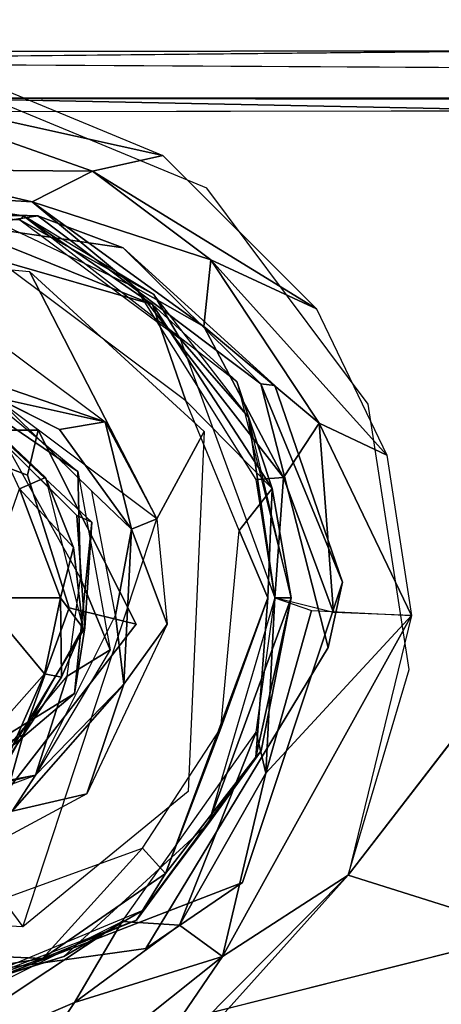
# Model space of a CAD drawing. Units: inches. Extents: x -10.5 to 14.7, y -14 to 11.9.
# Drawn here: x -2.4 to -2.1, y 3.2 to 4 of the extents above; entities that cross this region are included whole.
import ezdxf

# ---------------------------------------------------------------- set-up
doc = ezdxf.new("R2010")
doc.units = ezdxf.units.IN
doc.header["$MEASUREMENT"] = 0
doc.layers.add('SEAT-BACK', color=5, linetype='Continuous')
doc.layers.add('SEAT-BASE', color=5, linetype='Continuous')

msp = doc.modelspace()

# ---------------------------------------------------------------- linework, layer by layer
at = {"layer": 'SEAT-BACK'}
for points in [[(2.47937, 5.66358, 17.31688), (-3.11668, 4.91438, 16.83805), (0.45316, 3.87565, 16.91373)], [(-3.13859, 4.96091, 16.56538), (-1.6337, 3.95665, 16.50255), (-2.48671, 3.96169, 16.44647)], [(-1.6337, 3.95665, 16.50255), (-3.13859, 4.96091, 16.56538), (2.42313, 4.79814, 16.89534)], [(-3.11668, 4.91438, 16.83805), (-3.16291, 3.94847, 16.6803), (0.45316, 3.87565, 16.91373)], [(-2.28174, 3.88842, 16.44998), (-2.53029, 3.94346, 16.43917), (-2.44322, 3.95528, 16.44845)], [(-2.13275, 3.3104, 16.38774), (-1.6337, 3.95665, 16.50255), (-0.40641, 2.76729, 16.45432)], [(-3.19924, 2.96048, 16.55336), (0.45316, 3.87565, 16.91373), (-3.16291, 3.94847, 16.6803)], [(-2.3384, 3.87581, 16.43687), (-2.49805, 3.87725, 16.38754), (-2.53029, 3.94346, 16.43917)], [(-2.53029, 3.94346, 16.43917), (-2.28174, 3.88842, 16.44998), (-2.3384, 3.87581, 16.43687)], [(-2.1582, 3.76546, 16.44188), (-2.3384, 3.87581, 16.43687), (-2.28174, 3.88842, 16.44998)], [(-3.19924, 2.96048, 16.55336), (8.55147, 3.57986, 17.47616), (0.45316, 3.87565, 16.91373)], [(-2.49805, 3.87725, 16.38754), (-2.3384, 3.87581, 16.43687), (-2.38682, 3.8513, 16.39293)], [(-2.38682, 3.8513, 16.39293), (-2.45871, 3.85564, 16.33213), (-2.49805, 3.87725, 16.38754)], [(-2.24309, 3.8046, 16.43342), (-2.38682, 3.8513, 16.39293), (-2.3384, 3.87581, 16.43687)], [(-2.3384, 3.87581, 16.43687), (-2.1582, 3.76546, 16.44188), (-2.24309, 3.8046, 16.43342)], [(-2.39682, 3.83671, 16.33257), (-2.58443, 3.84574, 16.01671), (-2.58717, 3.85563, 16.32384)], [(-2.50075, 3.85557, 16.00856), (-2.39383, 3.84006, 16.03072), (-2.46903, 3.84093, 15.99147)], [(-2.45871, 3.85564, 16.33213), (-2.38682, 3.8513, 16.39293), (-2.30352, 3.78214, 16.32855)], [(-2.39682, 3.83671, 16.33257), (-2.39383, 3.84006, 16.03072), (-2.58443, 3.84574, 16.01671)], [(-2.24889, 3.75126, 16.39518), (-2.30352, 3.78214, 16.32855), (-2.38682, 3.8513, 16.39293)], [(-2.38682, 3.8513, 16.39293), (-2.24309, 3.8046, 16.43342), (-2.24889, 3.75126, 16.39518)], [(-2.46903, 3.84093, 15.99147), (-2.39383, 3.84006, 16.03072), (-2.28996, 3.76872, 16.01071)], [(-2.46903, 3.84093, 15.99147), (-2.28996, 3.76872, 16.01071), (-2.41502, 3.80468, 15.98994)], [(-2.39682, 3.83671, 16.33257), (-2.28893, 3.77673, 16.03765), (-2.39383, 3.84006, 16.03072)], [(-2.26784, 3.74117, 16.32348), (-2.28893, 3.77673, 16.03765), (-2.39682, 3.83671, 16.33257)], [(-2.22236, 3.70693, 16.04221), (-2.28996, 3.76872, 16.01071), (-2.39383, 3.84006, 16.03072)], [(-2.26314, 3.69137, 16.0007), (-2.41502, 3.80468, 15.98994), (-2.28996, 3.76872, 16.01071)], [(-2.15614, 3.67342, 16.42176), (-2.24889, 3.75126, 16.39518), (-2.24309, 3.8046, 16.43342)], [(-2.10172, 3.64766, 16.43056), (-2.15614, 3.67342, 16.42176), (-2.24309, 3.8046, 16.43342)], [(-2.24309, 3.8046, 16.43342), (-2.1582, 3.76546, 16.44188), (-2.10172, 3.64766, 16.43056)], [(-2.38907, 3.79524, 15.99177), (-2.2485, 3.66691, 16.00173), (-2.28661, 3.59661, 15.99903)], [(-2.30352, 3.78214, 16.32855), (-2.18463, 3.62981, 16.38129), (-2.20667, 3.62821, 16.30772)], [(-2.30352, 3.78214, 16.32855), (-2.24889, 3.75126, 16.39518), (-2.18463, 3.62981, 16.38129)], [(-2.26784, 3.74117, 16.32348), (-2.2129, 3.6783, 16.04303), (-2.28893, 3.77673, 16.03765)], [(-2.19377, 3.62088, 16.0238), (-2.26314, 3.69137, 16.0007), (-2.28996, 3.76872, 16.01071)], [(-2.28996, 3.76872, 16.01071), (-2.22236, 3.70693, 16.04221), (-2.19377, 3.62088, 16.0238)], [(-2.24889, 3.75126, 16.39518), (-2.15614, 3.67342, 16.42176), (-2.18463, 3.62981, 16.38129)], [(-2.19178, 3.53315, 16.29269), (-2.2129, 3.6783, 16.04303), (-2.26784, 3.74117, 16.32348)], [(-2.32806, 3.67443, 15.9961), (-2.49432, 3.73161, 15.99536), (-2.41311, 3.7377, 15.99007)], [(-2.49432, 3.73161, 15.99536), (-2.32806, 3.67443, 15.9961), (-2.41532, 3.6939, 16.02869)], [(-2.35017, 3.63471, 16.03331), (-2.42371, 3.68474, 16.34594), (-2.43101, 3.70139, 16.02758)], [(-2.19377, 3.62088, 16.0238), (-2.22236, 3.70693, 16.04221), (-2.1786, 3.53315, 16.04546)], [(-2.41532, 3.6939, 16.02869), (-2.32806, 3.67443, 15.9961), (-2.36474, 3.66835, 16.00809)], [(-2.42121, 3.67228, 16.38166), (-2.44267, 3.69026, 16.34457), (-2.37604, 3.62993, 16.34929)], [(-2.26314, 3.69137, 16.0007), (-2.19377, 3.62088, 16.0238), (-2.22032, 3.5873, 16.00373)], [(-2.35017, 3.63471, 16.03331), (-2.348, 3.54904, 16.35128), (-2.42371, 3.68474, 16.34594)], [(-2.19178, 3.53315, 16.29269), (-2.1786, 3.53315, 16.04546), (-2.2129, 3.6783, 16.04303)], [(-2.37604, 3.62993, 16.34929), (-2.39693, 3.6208, 16.41325), (-2.42121, 3.67228, 16.38166)], [(-2.30701, 3.58824, 16.00402), (-2.36474, 3.66835, 16.00809), (-2.32806, 3.67443, 15.9961)], [(-2.32806, 3.67443, 15.9961), (-2.28661, 3.59661, 15.99903), (-2.30701, 3.58824, 16.00402)], [(-2.14453, 3.5213, 16.39285), (-2.18463, 3.62981, 16.38129), (-2.15614, 3.67342, 16.42176)], [(-2.08186, 3.5189, 16.41595), (-2.15614, 3.67342, 16.42176), (-2.10172, 3.64766, 16.43056)], [(-2.14453, 3.5213, 16.39285), (-2.15614, 3.67342, 16.42176), (-2.08186, 3.5189, 16.41595)], [(-2.3242, 3.49136, 16.03515), (-2.348, 3.54904, 16.35128), (-2.35017, 3.63471, 16.03331)], [(-2.37604, 3.62993, 16.34929), (-2.35356, 3.57373, 16.373), (-2.39693, 3.6208, 16.41325)], [(-2.35356, 3.57373, 16.373), (-2.37604, 3.62993, 16.34929), (-2.34596, 3.50903, 16.35121)], [(-2.19178, 3.53315, 16.29269), (-2.20667, 3.62821, 16.30772), (-2.18463, 3.62981, 16.38129)], [(-2.19178, 3.53315, 16.29269), (-2.18463, 3.62981, 16.38129), (-2.14453, 3.5213, 16.39285)], [(-2.39693, 3.6208, 16.41325), (-2.36413, 3.53315, 16.4049), (-2.42775, 3.53308, 16.42571)], [(-2.39693, 3.6208, 16.41325), (-2.35356, 3.57373, 16.373), (-2.36413, 3.53315, 16.4049)], [(-2.33889, 3.61883, 16.03331), (-2.30701, 3.58824, 16.00402), (-2.31988, 3.51934, 16.03546)], [(-2.1974, 3.53315, 16.00976), (-2.22032, 3.5873, 16.00373), (-2.19377, 3.62088, 16.0238)], [(-2.30701, 3.58824, 16.00402), (-2.28661, 3.59661, 15.99903), (-2.27836, 3.51214, 15.99962)], [(-2.31322, 3.46397, 16.00526), (-2.31988, 3.51934, 16.03546), (-2.30701, 3.58824, 16.00402)], [(-2.30701, 3.58824, 16.00402), (-2.27836, 3.51214, 15.99962), (-2.31322, 3.46397, 16.00526)], [(-2.22032, 3.5873, 16.00373), (-2.1974, 3.53315, 16.00976), (-2.23503, 3.42856, 16.00269)], [(8.55147, 3.57986, 17.47616), (-3.19924, 2.96048, 16.55336), (10.1563, 2.58082, 17.50533)], [(-2.35356, 3.57373, 16.373), (-2.34596, 3.50903, 16.35121), (-2.36413, 3.53315, 16.4049)], [(-2.3242, 3.49136, 16.03515), (-2.35881, 3.47028, 16.35051), (-2.348, 3.54904, 16.35128)], [(-2.42775, 3.53308, 16.42571), (-2.37682, 3.47203, 16.40798), (-2.42806, 3.41465, 16.41241)], [(-2.42775, 3.53308, 16.42571), (-2.36413, 3.53315, 16.4049), (-2.37682, 3.47203, 16.40798)], [(-2.37682, 3.47203, 16.40798), (-2.36413, 3.53315, 16.4049), (-2.36333, 3.46943, 16.38355)], [(-2.36333, 3.46943, 16.38355), (-2.36413, 3.53315, 16.4049), (-2.34596, 3.50903, 16.35121)], [(-2.27974, 3.31169, 16.00832), (-2.1974, 3.53315, 16.00976), (-2.20693, 3.40511, 16.0235)], [(-2.27974, 3.31169, 16.00832), (-2.23503, 3.42856, 16.00269), (-2.1974, 3.53315, 16.00976)], [(-2.24494, 3.35186, 16.25997), (-2.1786, 3.53315, 16.04546), (-2.19178, 3.53315, 16.29269)], [(-2.24494, 3.35186, 16.25997), (-2.20281, 3.41021, 16.04375), (-2.1786, 3.53315, 16.04546)], [(-2.1786, 3.53315, 16.04546), (-2.20281, 3.41021, 16.04375), (-2.20693, 3.40511, 16.0235)], [(-2.19178, 3.53315, 16.29269), (-2.1988, 3.39224, 16.3449), (-2.20667, 3.42522, 16.2745)], [(-2.1988, 3.39224, 16.3449), (-2.19178, 3.53315, 16.29269), (-2.16224, 3.52315, 16.37665)], [(-2.16224, 3.52315, 16.37665), (-2.08186, 3.5189, 16.41595), (-2.1988, 3.39224, 16.3449)], [(-2.31322, 3.46397, 16.00526), (-2.38426, 3.3907, 16.03053), (-2.31988, 3.51934, 16.03546)], [(-2.31322, 3.46397, 16.00526), (-2.27836, 3.51214, 15.99962), (-2.34287, 3.37563, 15.99505)], [(-2.23382, 3.24522, 16.36322), (-2.1988, 3.39224, 16.3449), (-2.08186, 3.5189, 16.41595)], [(-2.08186, 3.5189, 16.41595), (-2.13275, 3.3104, 16.38774), (-2.23382, 3.24522, 16.36322)], [(-2.38426, 3.3907, 16.03053), (-2.35881, 3.47028, 16.35051), (-2.3242, 3.49136, 16.03515)], [(-2.37682, 3.47203, 16.40798), (-2.40789, 3.40166, 16.37012), (-2.42806, 3.41465, 16.41241)], [(-2.40789, 3.40166, 16.37012), (-2.37682, 3.47203, 16.40798), (-2.36333, 3.46943, 16.38355)], [(-2.38426, 3.3907, 16.03053), (-2.43325, 3.3813, 16.34524), (-2.35881, 3.47028, 16.35051)], [(-2.31322, 3.46397, 16.00526), (-2.40291, 3.36171, 16.00148), (-2.38426, 3.3907, 16.03053)], [(-2.31322, 3.46397, 16.00526), (-2.34287, 3.37563, 15.99505), (-2.40291, 3.36171, 16.00148)], [(-2.20667, 3.42522, 16.2745), (-2.2684, 3.27023, 16.3361), (-2.31445, 3.2733, 16.24318)], [(-2.23503, 3.42856, 16.00269), (-2.27974, 3.31169, 16.00832), (-2.29815, 3.33223, 15.99821)], [(-2.2684, 3.27023, 16.3361), (-2.20667, 3.42522, 16.2745), (-2.1988, 3.39224, 16.3449)], [(-2.30289, 3.27425, 16.03658), (-2.20693, 3.40511, 16.0235), (-2.20281, 3.41021, 16.04375)], [(-2.24494, 3.35186, 16.25997), (-2.29767, 3.28218, 16.03703), (-2.20281, 3.41021, 16.04375)], [(-2.20693, 3.40511, 16.0235), (-2.30289, 3.27425, 16.03658), (-2.27974, 3.31169, 16.00832)], [(-2.38426, 3.3907, 16.03053), (-2.40291, 3.36171, 16.00148), (-2.49726, 3.34829, 16.02305)], [(-2.1988, 3.39224, 16.3449), (-2.23382, 3.24522, 16.36322), (-2.2684, 3.27023, 16.3361)], [(-2.45456, 3.31582, 15.98713), (-2.40291, 3.36171, 16.00148), (-2.34287, 3.37563, 15.99505)], [(-2.36139, 3.24498, 16.23561), (-2.29767, 3.28218, 16.03703), (-2.24494, 3.35186, 16.25997)], [(-2.29815, 3.33223, 15.99821), (-2.37855, 3.24357, 16.00451), (-2.52403, 3.25016, 15.98221)], [(-2.37855, 3.24357, 16.00451), (-2.29815, 3.33223, 15.99821), (-2.27974, 3.31169, 16.00832)], [(-2.37855, 3.24357, 16.00451), (-2.27974, 3.31169, 16.00832), (-2.30289, 3.27425, 16.03658)], [(-2.31377, 3.12807, 16.35463), (-2.23382, 3.24522, 16.36322), (-2.13275, 3.3104, 16.38774)], [(-2.13275, 3.3104, 16.38774), (-0.40641, 2.76729, 16.45432), (-2.27647, 3.15052, 16.35971)], [(-2.36139, 3.24498, 16.23561), (-2.46896, 3.21127, 16.02489), (-2.29767, 3.28218, 16.03703)], [(-2.52277, 3.13533, 16.32501), (-2.31445, 3.2733, 16.24318), (-2.35274, 3.20812, 16.3224)], [(-2.31445, 3.2733, 16.24318), (-2.52277, 3.13533, 16.32501), (-2.4204, 3.22037, 16.22782)], [(-2.46896, 3.21127, 16.02489), (-2.37855, 3.24357, 16.00451), (-2.30289, 3.27425, 16.03658)], [(-2.35274, 3.20812, 16.3224), (-2.31445, 3.2733, 16.24318), (-2.2684, 3.27023, 16.3361)], [(-2.2684, 3.27023, 16.3361), (-2.23382, 3.24522, 16.36322), (-2.35274, 3.20812, 16.3224)], [(-2.49919, 3.22419, 15.9928), (-2.52403, 3.25016, 15.98221), (-2.37855, 3.24357, 16.00451)], [(-2.49919, 3.22419, 15.9928), (-2.37855, 3.24357, 16.00451), (-2.46896, 3.21127, 16.02489)], [(-2.48321, 3.20778, 16.22155), (-2.46896, 3.21127, 16.02489), (-2.36139, 3.24498, 16.23561)], [(-2.35274, 3.20812, 16.3224), (-2.23382, 3.24522, 16.36322), (-2.43653, 3.08398, 16.34119)], [(-2.23382, 3.24522, 16.36322), (-2.31377, 3.12807, 16.35463), (-2.43653, 3.08398, 16.34119)], [(-2.35274, 3.20812, 16.3224), (-2.43653, 3.08398, 16.34119), (-2.52277, 3.13533, 16.32501)]]:
    msp.add_3dface(points, dxfattribs=at)
for points, invisible_edges in [([(-2.48671, 3.96169, 16.44647), (-1.6337, 3.95665, 16.50255), (-2.24641, 3.86236, 16.44881)], 2), ([(-2.24641, 3.86236, 16.44881), (-1.6337, 3.95665, 16.50255), (-2.11666, 3.68866, 16.43476)], 3), ([(-2.08375, 3.47559, 16.41057), (-1.6337, 3.95665, 16.50255), (-2.13275, 3.3104, 16.38774)], 1), ([(-2.11666, 3.68866, 16.43476), (-1.6337, 3.95665, 16.50255), (-2.08375, 3.47559, 16.41057)], 3), ([(-2.50075, 3.85557, 16.00856), (-2.502, 3.85666, 16.02255), (-2.39383, 3.84006, 16.03072)], 1), ([(-2.57624, 3.81242, 15.97851), (-2.38907, 3.79524, 15.99177), (-2.49857, 3.75491, 15.98402)], 14), ([(-2.49857, 3.75491, 15.98402), (-2.38907, 3.79524, 15.99177), (-2.28661, 3.59661, 15.99903)], 1), ([(-2.41532, 3.6939, 16.02869), (-2.36474, 3.66835, 16.00809), (-2.33889, 3.61883, 16.03331)], 2), ([(-2.2485, 3.66691, 16.00173), (-2.26133, 3.37766, 16.00082), (-2.39423, 3.26895, 15.99141)], 12), ([(-2.28661, 3.59661, 15.99903), (-2.2485, 3.66691, 16.00173), (-2.39423, 3.26895, 15.99141)], 2), ([(-2.30701, 3.58824, 16.00402), (-2.33889, 3.61883, 16.03331), (-2.36474, 3.66835, 16.00809)], 2), ([(-2.19377, 3.62088, 16.0238), (-2.1786, 3.53315, 16.04546), (-2.1974, 3.53315, 16.00976)], 2), ([(-2.20693, 3.40511, 16.0235), (-2.1974, 3.53315, 16.00976), (-2.1786, 3.53315, 16.04546)], 2), ([(-2.4076, 3.39999, 16.34706), (-2.36333, 3.46943, 16.38355), (-2.34596, 3.50903, 16.35121)], 1), ([(-2.4076, 3.39999, 16.34706), (-2.40789, 3.40166, 16.37012), (-2.36333, 3.46943, 16.38355)], 12), ([(-2.53065, 3.35315, 16.02052), (-2.58642, 3.36784, 16.33439), (-2.38426, 3.3907, 16.03053)], 2), ([(-2.38426, 3.3907, 16.03053), (-2.58642, 3.36784, 16.33439), (-2.43325, 3.3813, 16.34524)], 1), ([(-2.39423, 3.26895, 15.99141), (-2.62875, 3.28075, 15.97479), (-2.43337, 3.32124, 15.98864)], 2)]:
    msp.add_3dface(points, dxfattribs=dict(at, invisible_edges=invisible_edges))
at = {"layer": 'SEAT-BASE'}
for points, invisible_edges in [([(2.66916, 6.52013, 15.07181), (-2.13726, 3.5459, 15.0718), (-0.72592, 6.4622, 15.07181)], 15), ([(2.86313, 6.40878, 15.0718), (-2.13726, 3.5459, 15.0718), (2.66916, 6.52013, 15.07181)], 3), ([(-0.57585, 6.49326, 17.05248), (-2.68679, 4.34291, 16.519), (-0.88172, 3.98334, 16.62839)], 12), ([(-2.21773, -3.33308, 15.0718), (3.05352, 6.46211, 15.07181), (2.86311, -6.43734, 15.0718)], 15), ([(-2.21773, -3.33308, 15.0718), (2.86313, 6.40878, 15.0718), (3.05352, 6.46211, 15.07181)], 13), ([(-0.72592, 6.4622, 15.07181), (-2.13726, 3.5459, 15.0718), (-2.19179, 3.70379, 15.0718)], 13), ([(-0.72592, 6.4622, 15.07181), (-2.19179, 3.70379, 15.0718), (-0.91626, 6.40876, 15.0718)], 3), ([(-0.91626, 6.40876, 15.0718), (-2.51932, 3.84429, 15.07179), (-2.59554, 5.90207, 15.07268)], 1), ([(-0.91626, 6.40876, 15.0718), (-2.31366, 3.81442, 15.07179), (-2.51932, 3.84429, 15.07179)], 13), ([(-0.91626, 6.40876, 15.0718), (-2.19179, 3.70379, 15.0718), (-2.31366, 3.81442, 15.07179)], 13), ([(-2.21773, -3.33308, 15.0718), (-2.21773, 3.3045, 15.0718), (2.86313, 6.40878, 15.0718)], 15), ([(2.86313, 6.40878, 15.0718), (-2.21773, 3.3045, 15.0718), (-2.13726, 3.5459, 15.0718)], 13), ([(-2.65679, 3.97154, 15.89333), (-0.88172, 3.98334, 16.62839), (-2.70216, 3.9655, 16.46508)], 1), ([(-0.88172, 3.98334, 16.62839), (-2.65679, 3.97154, 15.89333), (3.63601, 3.98279, 16.93631)], 3), ([(3.63601, 3.98279, 16.93631), (-2.65679, 3.97154, 15.89333), (3.82751, 3.98178, 16.3527)], 1), ([(-2.55508, 3.69315, 15.90054), (3.82751, 3.98178, 16.3527), (-2.65679, 3.97154, 15.89333)], 13), ([(-2.39059, 3.63168, 15.9122), (3.82751, 3.98178, 16.3527), (-2.55508, 3.69315, 15.90054)], 3), ([(-2.35702, 3.52527, 15.91457), (3.82751, 3.98178, 16.3527), (-2.39059, 3.63168, 15.9122)], 3), ([(-2.35702, 3.52527, 15.91457), (-0.9802, 3.58137, 16.01211), (3.82751, 3.98178, 16.3527)], 15), ([(4.58891, 3.70358, 16.37062), (-2.61604, 3.92343, 15.85948), (4.63043, 3.93443, 16.37357)], 13), ([(-2.46029, 3.7073, 15.98894), (4.69404, 3.92343, 16.49649), (-2.55243, 3.93443, 15.9824)], 13), ([(-2.61604, 3.92343, 15.85948), (2.9553, 3.63729, 16.25473), (1.09463, 3.63729, 16.12273)], 15), ([(-2.61604, 3.92343, 15.85948), (1.09463, 3.63729, 16.12273), (-0.9329, 3.64291, 15.97889)], 15), ([(4.45005, 3.64834, 16.36077), (2.9553, 3.63729, 16.25473), (-2.61604, 3.92343, 15.85948)], 15), ([(-2.61604, 3.92343, 15.85948), (-1.00687, 3.59742, 15.97364), (-2.46257, 3.70939, 15.87037)], 15), ([(4.45005, 3.64834, 16.36077), (-2.61604, 3.92343, 15.85948), (4.58891, 3.70358, 16.37062)], 3), ([(-2.61604, 3.92343, 15.85948), (-0.9329, 3.64291, 15.97889), (-1.00687, 3.59742, 15.97364)], 13), ([(-2.35081, 3.59935, 15.9967), (4.69404, 3.92343, 16.49649), (-2.46029, 3.7073, 15.98894)], 3), ([(-2.35081, 3.59935, 15.9967), (-0.89843, 3.64166, 16.09974), (4.69404, 3.92343, 16.49649)], 15), ([(-2.56262, 3.6686, 15.22904), (-2.6531, 3.79807, 15.22263), (-2.38222, 3.84005, 15.24182)], 13), ([(-2.38222, 3.84005, 15.24182), (-2.38189, 3.66774, 15.24184), (-2.56262, 3.6686, 15.22904)], 13), ([(-2.38189, 3.66774, 15.24184), (-2.38222, 3.84005, 15.24182), (-2.20306, 3.70496, 15.25451)], 13), ([(-2.46029, 3.7073, 15.98894), (-2.46257, 3.70939, 15.87037), (-2.33875, 3.59385, 15.87915)], 12), ([(-2.46257, 3.70939, 15.87037), (-1.00687, 3.59742, 15.97364), (-2.33875, 3.59385, 15.87915)], 3), ([(-2.46029, 3.7073, 15.98894), (-2.33875, 3.59385, 15.87915), (-2.35081, 3.59935, 15.9967)], 1), ([(-2.38189, 3.66774, 15.24184), (-2.20306, 3.70496, 15.25451), (-2.30324, 3.51213, 15.24741)], 3), ([(-2.30324, 3.51213, 15.24741), (-2.20306, 3.70496, 15.25451), (-2.1489, 3.49323, 15.25835)], 13), ([(-2.55508, 3.69315, 15.90054), (-2.56262, 3.6686, 15.22904), (-2.38189, 3.66774, 15.24184)], 12), ([(-2.55508, 3.69315, 15.90054), (-2.38189, 3.66774, 15.24184), (-2.39059, 3.63168, 15.9122)], 1), ([(-2.39059, 3.63168, 15.9122), (-2.38189, 3.66774, 15.24184), (-2.30324, 3.51213, 15.24741)], 12), ([(-0.89843, 3.64166, 16.09974), (-2.35081, 3.59935, 15.9967), (-0.99874, 3.61771, 16.09262)], 3), ([(-2.39059, 3.63168, 15.9122), (-2.30324, 3.51213, 15.24741), (-2.35702, 3.52527, 15.91457)], 1), ([(-0.99874, 3.61771, 16.09262), (-2.35081, 3.59935, 15.9967), (-1.02478, 3.49415, 16.09078)], 3), ([(-1.02478, 3.49415, 16.09078), (-2.35081, 3.59935, 15.9967), (-2.34441, 3.50908, 15.99716)], 13), ([(-1.0061, 3.48103, 15.97369), (-2.35287, 3.45639, 15.87816), (-2.33875, 3.59385, 15.87915)], 13), ([(-2.33875, 3.59385, 15.87915), (-1.00687, 3.59742, 15.97364), (-1.0061, 3.48103, 15.97369)], 13), ([(-0.9802, 3.58137, 16.01211), (-2.35702, 3.52527, 15.91457), (-1.0049, 3.52478, 16.01036)], 3), ([(-2.1489, 3.49323, 15.25835), (-2.13726, 3.5459, 15.0718), (-2.21773, 3.3045, 15.0718)], 12), ([(3.82751, 3.07627, 16.3527), (-2.35702, 3.52527, 15.91457), (-2.39411, 3.42328, 15.91195)], 13), ([(-2.35702, 3.52527, 15.91457), (-2.30324, 3.51213, 15.24741), (-2.39411, 3.42328, 15.91195)], 2), ([(3.82751, 3.07627, 16.3527), (-0.9663, 3.46799, 16.0131), (-2.35702, 3.52527, 15.91457)], 15), ([(-2.35702, 3.52527, 15.91457), (-0.9663, 3.46799, 16.0131), (-1.0049, 3.52478, 16.01036)], 13), ([(-2.30324, 3.51213, 15.24741), (-2.2953, 3.25159, 15.24798), (-2.40636, 3.37884, 15.24011)], 3), ([(-2.39411, 3.42328, 15.91195), (-2.30324, 3.51213, 15.24741), (-2.40636, 3.37884, 15.24011)], 1), ([(-2.30324, 3.51213, 15.24741), (-2.1489, 3.49323, 15.25835), (-2.2953, 3.25159, 15.24798)], 13), ([(4.702, 3.16265, 16.49705), (-2.34441, 3.50908, 15.99716), (-2.40136, 3.41531, 15.99312)], 13), ([(4.702, 3.16265, 16.49705), (-0.92173, 3.44291, 16.09809), (-2.34441, 3.50908, 15.99716)], 15), ([(-2.34441, 3.50908, 15.99716), (-0.92173, 3.44291, 16.09809), (-1.02478, 3.49415, 16.09078)], 13), ([(-2.1489, 3.49323, 15.25835), (-2.21773, 3.3045, 15.0718), (-2.2953, 3.25159, 15.24798)], 1), ([(-0.87947, 3.44647, 15.98268), (-2.35287, 3.45639, 15.87816), (-1.0061, 3.48103, 15.97369)], 3), ([(-2.35287, 3.45639, 15.87816), (4.67232, 3.15794, 16.37654), (-2.47114, 3.3836, 15.86976)], 3), ([(-2.40136, 3.41531, 15.99312), (-2.35287, 3.45639, 15.87816), (-2.47114, 3.3836, 15.86976)], 12), ([(-0.87947, 3.44647, 15.98268), (4.67232, 3.15794, 16.37654), (-2.35287, 3.45639, 15.87816)], 15), ([(3.82751, 3.07627, 16.3527), (-2.39411, 3.42328, 15.91195), (-2.50023, 3.36953, 15.90443)], 13), ([(4.702, 3.16265, 16.49705), (-2.40136, 3.41531, 15.99312), (-2.53643, 3.38432, 15.98353)], 13), ([(4.702, 3.16265, 16.49705), (-2.53643, 3.38432, 15.98353), (-2.6654, 3.17236, 15.97437)], 3), ([(-2.47114, 3.3836, 15.86976), (4.67232, 3.15794, 16.37654), (-2.58636, 3.15628, 15.8616)], 13), ([(-2.40636, 3.37884, 15.24011), (-2.2953, 3.25159, 15.24798), (-2.53802, 3.2179, 15.23078)], 13), ([(3.82751, 3.07627, 16.3527), (-2.50023, 3.36953, 15.90443), (-2.64253, 3.08369, 15.89435)], 3), ([(-2.46584, -3.23752, 15.0718), (-2.46588, 3.20895, 15.0718), (-2.21773, 3.3045, 15.0718)], 13), ([(-2.2953, 3.25159, 15.24798), (-2.21773, 3.3045, 15.0718), (-2.46588, 3.20895, 15.0718)], 12), ([(-2.46584, -3.23752, 15.0718), (-2.21773, 3.3045, 15.0718), (-2.21773, -3.33308, 15.0718)], 3), ([(-2.2953, 3.25159, 15.24798), (-2.46588, 3.20895, 15.0718), (-2.53802, 3.2179, 15.23078)], 1)]:
    msp.add_3dface(points, dxfattribs=dict(at, invisible_edges=invisible_edges))
for points in [[(-2.70216, 3.9655, 16.46508), (-0.88172, 3.98334, 16.62839), (-2.68679, 4.34291, 16.519)], [(-2.55243, 3.93443, 15.9824), (4.63043, 3.93443, 16.37357), (-2.61604, 3.92343, 15.85948)], [(4.63043, 3.93443, 16.37357), (-2.55243, 3.93443, 15.9824), (4.69404, 3.92343, 16.49649)], [(-2.6531, 3.79807, 15.22263), (-2.51932, 3.84429, 15.07179), (-2.38222, 3.84005, 15.24182)], [(-2.38222, 3.84005, 15.24182), (-2.51932, 3.84429, 15.07179), (-2.31366, 3.81442, 15.07179)], [(-2.38222, 3.84005, 15.24182), (-2.31366, 3.81442, 15.07179), (-2.20306, 3.70496, 15.25451)], [(-2.20306, 3.70496, 15.25451), (-2.31366, 3.81442, 15.07179), (-2.19179, 3.70379, 15.0718)], [(-2.20306, 3.70496, 15.25451), (-2.19179, 3.70379, 15.0718), (-2.13726, 3.5459, 15.0718)], [(-2.20306, 3.70496, 15.25451), (-2.13726, 3.5459, 15.0718), (-2.1489, 3.49323, 15.25835)], [(-2.35081, 3.59935, 15.9967), (-2.33875, 3.59385, 15.87915), (-2.34441, 3.50908, 15.99716)], [(-2.34441, 3.50908, 15.99716), (-2.33875, 3.59385, 15.87915), (-2.35287, 3.45639, 15.87816)], [(-2.34441, 3.50908, 15.99716), (-2.35287, 3.45639, 15.87816), (-2.40136, 3.41531, 15.99312)], [(-2.39411, 3.42328, 15.91195), (-2.40636, 3.37884, 15.24011), (-2.50023, 3.36953, 15.90443)]]:
    msp.add_3dface(points, dxfattribs=at)

doc.saveas('drawing.dxf')
